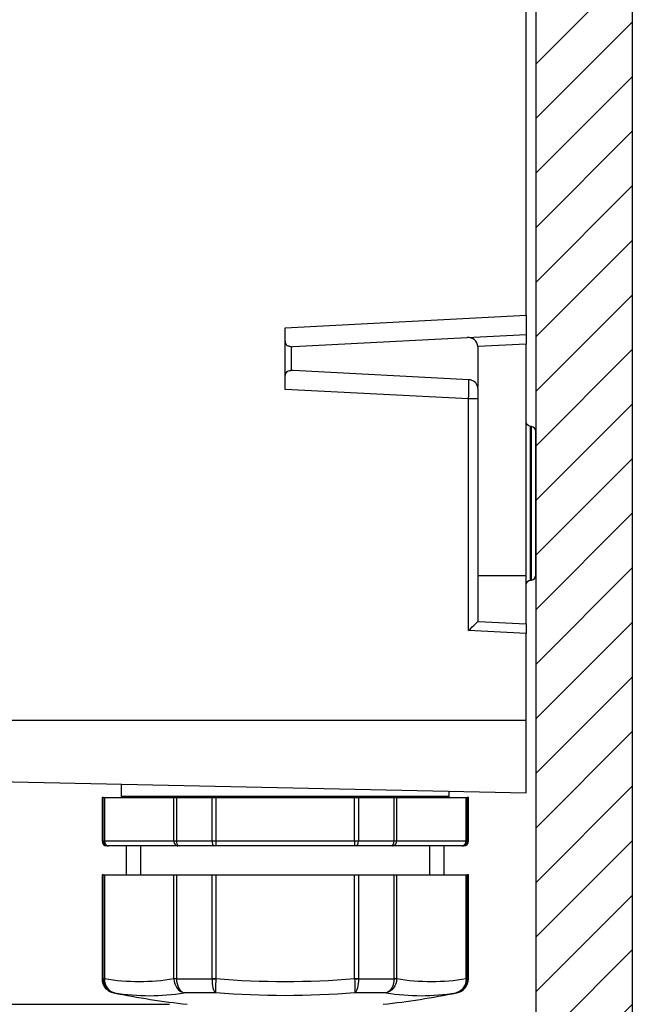
# Model space of a CAD drawing. Units: millimetres. Extents: x -594 to 0, y 0 to 420.
# Drawn here: x -263 to -199, y 175 to 277 of the extents above; entities that cross this region are included whole.
import ezdxf

# ---------------------------------------------------------------- set-up
doc = ezdxf.new("R2010")
doc.units = ezdxf.units.MM
doc.layers.get('0').update_dxf_attribs({"lineweight": 25})
for name, color, linetype, lineweight in [('1', 4, 'Continuous', 15), ('4', 4, 'Continuous', 15), ('97', 7, 'Continuous', 25)]:
    doc.layers.add(name, color=color, linetype=linetype, lineweight=lineweight)
doc.layers.add('99', color=2, linetype='Continuous', lineweight=25, plot=False)
doc.styles.get("Standard").update_dxf_attribs({"font": 'simplex.shx', "bigfont": 'extfont.shx'})
doc.dimstyles.new('FURUNO$0', dxfattribs={"dimtxt": 2.5, "dimasz": 2, "dimexe": 1, "dimexo": 1, "dimgap": 1.25, "dimtad": 3, "dimdec": 4, "dimdsep": 46, "dimtxsty": 'Standard', "dimblk": 'OPEN30', "dimcen": 0, "dimclrd": 4, "dimclre": 4, "dimclrt": 4, "dimadec": 4, "dimazin": 2, "dimtm": 1e-09, "dimtfac": 0.8, "dimtdec": 4, "dimtmove": 0, "dimatfit": 0, "dimldrblk": 'OPEN30', "dimfxl": 0, "dimtvp": 1, "dimtolj": 1, "dimtzin": 0, "dimarcsym": 0})

# ---------------------------------------------------------------- blocks, each defined once
blk = doc.blocks.new('_Open30')
at = {"color": 0, "lineweight": -2}
for p, q in [((-1, 0.268), (0, 0)), ((0, 0), (-1, -0.268)), ((0, 0), (-1, 0))]:
    blk.add_line(p, q, dxfattribs=at)
blk = doc.blocks.new('*D11')
at = {"layer": '1', "color": 4, "lineweight": -2}
for p, q in [((-212, 331.5), (-316, 331.5)), ((-314, 327.5), (-314, 178.56)), ((-247, 174.56), (-316, 174.56))]:
    blk.add_line(p, q, dxfattribs=at)
at = {"layer": 'Defpoints', "color": 0}
for p in [(-210, 331.5), (-314, 174.56), (-245, 174.56)]:
    blk.add_point(p, dxfattribs=at)
at = {"layer": '1', "color": 4, "lineweight": -2, "xscale": 4, "yscale": 4, "zscale": 4}
for p, rotation in [((-314, 331.5), 90), ((-314, 174.56), 270)]:
    blk.add_blockref('_Open30', p, dxfattribs=dict(at, rotation=rotation))
at = {"layer": '1', "color": 4, "insert": (-319, 253.03), "char_height": 5, "attachment_point": 5, "rotation": 90}
blk.add_mtext('\\A1;157', dxfattribs=at)
blk = doc.blocks.new('*D17')
at = {"layer": '1', "color": 4, "lineweight": -2}
for p, q in [((-209, 364.6), (-209, 355)), ((-305.75, 277.63), (-305.75, 359)), ((-301.75, 357), (-213, 357))]:
    blk.add_line(p, q, dxfattribs=at)
at = {"layer": 'Defpoints', "color": 0}
for p in [(-209, 366.6), (-209, 357), (-305.75, 275.63)]:
    blk.add_point(p, dxfattribs=at)
at = {"layer": '1', "color": 4, "lineweight": -2, "xscale": 4, "yscale": 4, "zscale": 4, "rotation": 180}
blk.add_blockref('_Open30', (-305.75, 357), dxfattribs=at)
at = {"layer": '1', "color": 4, "lineweight": -2, "xscale": 4, "yscale": 4, "zscale": 4}
blk.add_blockref('_Open30', (-209, 357), dxfattribs=at)
at = {"layer": '1', "color": 4, "insert": (-257.38, 362), "char_height": 5, "attachment_point": 5}
blk.add_mtext('\\A1;97', dxfattribs=at)

msp = doc.modelspace()

# ---------------------------------------------------------------- hatches: boundary and pattern name
at = {"layer": '4'}
h = msp.add_hatch(dxfattribs=at)
h.set_pattern_fill('_USER', color=256, scale=4, angle=45, style=0, pattern_type=0)
h.set_pattern_definition([(45, (79, 0), (-2.828427, 2.828427), [])])
edge = h.paths.add_edge_path()
edge.add_spline(control_points=[(-199.00008, 364.42025), (-200.24636, 363.97384), (-203.20581, 363.67618), (-206.51409, 367.154), (-208.54394, 366.7868), (-209.00008, 366.60398)], knot_values=[5.208039732, 5.208039732, 5.208039732, 5.208039732, 9.164307911, 14.703480753, 16.326583553, 16.326583553, 16.326583553, 16.326583553], degree=3, periodic=0)
edge.add_line((-209.00008, 366.60398), (-209.00008, 101.73891))
edge.add_line((-209.00008, 101.73891), (-257.92028, 101.73891))
edge.add_spline(control_points=[(-257.92028, 101.73891), (-257.89332, 101.53519), (-257.86057, 99.75082), (-261.30858, 96.4709), (-260.68285, 93.24648), (-259.99828, 91.73891)], knot_values=[4.397725132, 4.397725132, 4.397725132, 4.397725132, 5.115197887, 10.654370728, 15.420953508, 15.420953508, 15.420953508, 15.420953508], degree=3, periodic=0)
edge.add_line((-259.99828, 91.73891), (-199.00008, 91.73891))
edge.add_line((-199.00008, 91.73891), (-199.00008, 364.42025))

# ---------------------------------------------------------------- linework, layer by layer
for p, q in [((-210.00008, 246.00049), (-210.00008, 281.9995)), ((-235.00008, 244.6903), (-210.00008, 246.00049)), ((-210.00008, 246.00049), (-210.00008, 244)), ((-235.00008, 243.53151), (-235.00008, 244.6903)), ((-216.13555, 243.67845), (-210.00008, 244)), ((-210.00008, 244), (-210.00008, 243.00137)), ((-235.00008, 239.46848), (-235.00008, 243.53151)), ((-234.17119, 242.73324), (-216.13555, 243.67845)), ((-210.00008, 243.00137), (-215.02749, 242.73789)), ((-210.00008, 219), (-210.00008, 243.00137)), ((-234.38034, 242.73182), (-234.38034, 240.26817)), ((-215.02749, 242.73789), (-215.02749, 238.54559)), ((-215.94774, 239.3117), (-234.17119, 240.26675)), ((-235.00008, 238.30969), (-235.00008, 239.46848)), ((-215.97865, 237.31282), (-235.00008, 238.30969)), ((-215.00008, 219), (-215.00008, 238.31307)), ((-215.00008, 237.31282), (-215.97865, 237.31282)), ((-215.97865, 213.31307), (-215.97865, 237.31282)), ((-209.4565, 234.45244), (-209.54365, 234.46006)), ((-209.54365, 218.53993), (-209.54365, 234.46006)), ((-209.4565, 218.54755), (-209.4565, 234.45244)), ((-209.00008, 219.04565), (-209.00008, 233.95434)), ((-215.00008, 214.26203), (-215.00008, 219)), ((-215.00008, 219), (-210.00008, 219)), ((-210.00008, 214), (-210.00008, 219)), ((-209.54365, 218.53993), (-209.4565, 218.54755)), ((-210.00008, 212.99975), (-215.97865, 213.31307)), ((-215.00008, 214.26183), (-215.00008, 214.26203)), ((-215.00008, 214.26203), (-210.00008, 214)), ((-210.00008, 214), (-210.00008, 212.99975)), ((-210.00008, 204), (-210.00008, 212.99975)), ((-267.0215, 197.72188), (-210.00008, 196.5)), ((-252.00008, 197.39998), (-252.00008, 196.1)), ((-254.00008, 196), (-254.00008, 191.5)), ((-253.88005, 196), (-254.00008, 196)), ((-253.88005, 191.5), (-253.88005, 196)), ((-253.88005, 196), (-253.75239, 196)), ((-253.75239, 196), (-253.75239, 191.5)), ((-253.75239, 196), (-246.55865, 196)), ((-235.00008, 196.1), (-252.00008, 196.1)), ((-248.20008, 196.1), (-248.20008, 196)), ((-246.55865, 191.5), (-246.55865, 196)), ((-246.55865, 196), (-246.28665, 196)), ((-246.28665, 196), (-242.59348, 196)), ((-246.28665, 196), (-246.28665, 191.5)), ((-242.59348, 191.5), (-242.59348, 196)), ((-242.59348, 196), (-242.19382, 196)), ((-242.19382, 196), (-227.80633, 196)), ((-242.19382, 196), (-242.19382, 191.5)), ((-218.00008, 196.1), (-235.00008, 196.1)), ((-227.80633, 196), (-227.40668, 196)), ((-227.80633, 191.5), (-227.80633, 196)), ((-227.40668, 196), (-223.7135, 196)), ((-227.40668, 196), (-227.40668, 191.5)), ((-223.7135, 196), (-223.44151, 196)), ((-223.7135, 191.5), (-223.7135, 196)), ((-223.44151, 196), (-216.24776, 196)), ((-223.44151, 196), (-223.44151, 191.5)), ((-221.80008, 196), (-221.80008, 196.1)), ((-218.00008, 196.1), (-218.00008, 196.67145)), ((-216.24776, 196), (-216.1201, 196)), ((-216.24776, 191.5), (-216.24776, 196)), ((-216.00008, 196), (-216.1201, 196)), ((-216.1201, 196), (-216.1201, 191.5)), ((-216.00008, 191.5), (-216.00008, 196)), ((-253.88005, 191.5), (-254.00008, 191.5)), ((-253.88005, 191.5), (-253.75239, 191.5)), ((-253.75239, 191.5), (-246.55865, 191.5)), ((-253.50008, 191), (-253.38321, 191)), ((-253.31938, 191), (-253.38321, 191)), ((-246.12563, 191), (-253.31938, 191)), ((-250.00008, 191), (-250.00008, 188)), ((-246.55865, 191.5), (-246.28665, 191.5)), ((-246.28665, 191.5), (-242.59348, 191.5)), ((-245.98964, 191), (-246.12563, 191)), ((-242.39365, 191), (-245.98964, 191)), ((-242.59348, 191.5), (-242.19382, 191.5)), ((-242.19382, 191), (-242.39365, 191)), ((-242.19382, 191.5), (-227.80633, 191.5)), ((-242.19382, 191.5), (-242.19382, 191)), ((-227.80633, 191), (-242.19382, 191)), ((-227.80633, 191.5), (-227.80633, 191)), ((-227.80633, 191.5), (-227.40668, 191.5)), ((-227.6065, 191), (-227.80633, 191)), ((-224.01052, 191), (-227.6065, 191)), ((-227.40668, 191.5), (-223.7135, 191.5)), ((-223.87452, 191), (-224.01052, 191)), ((-216.68077, 191), (-223.87452, 191)), ((-223.7135, 191.5), (-223.44151, 191.5)), ((-223.44151, 191.5), (-216.24776, 191.5)), ((-220.00008, 188), (-220.00008, 191)), ((-216.61694, 191), (-216.68077, 191)), ((-216.61694, 191), (-216.50008, 191)), ((-216.24776, 191.5), (-216.1201, 191.5)), ((-216.00008, 191.5), (-216.1201, 191.5)), ((-254.00008, 188), (-254.00008, 177.22266)), ((-253.88005, 188), (-254.00008, 188)), ((-253.88005, 177.23118), (-253.88005, 188)), ((-253.88005, 188), (-253.75239, 188)), ((-253.75239, 188), (-253.75239, 177.23118)), ((-253.75239, 188), (-246.55865, 188)), ((-246.55865, 177.23118), (-246.55865, 188)), ((-246.55865, 188), (-246.28665, 188)), ((-246.28665, 188), (-246.28665, 177.23118)), ((-246.28665, 188), (-242.59348, 188)), ((-242.59348, 177.23118), (-242.59348, 188)), ((-242.59348, 188), (-242.19382, 188)), ((-242.19382, 188), (-227.80633, 188)), ((-242.19382, 188), (-242.19382, 177.23118)), ((-227.80633, 188), (-227.40668, 188)), ((-227.80633, 177.23118), (-227.80633, 188)), ((-227.40668, 188), (-223.7135, 188)), ((-227.40668, 188), (-227.40668, 177.23118)), ((-223.7135, 188), (-223.44151, 188)), ((-223.7135, 177.23118), (-223.7135, 188)), ((-223.44151, 188), (-216.24776, 188)), ((-223.44151, 188), (-223.44151, 177.23118)), ((-216.24776, 188), (-216.1201, 188)), ((-216.24776, 177.23118), (-216.24776, 188)), ((-216.00008, 188), (-216.1201, 188)), ((-216.1201, 188), (-216.1201, 177.23118)), ((-216.00008, 177.22266), (-216.00008, 188)), ((-253.88007, 177.22266), (-254.00008, 177.22266)), ((-253.88005, 177.23118), (-253.75239, 177.23118)), ((-246.55865, 177.23118), (-246.28665, 177.23118)), ((-246.2865, 177.22266), (-242.59365, 177.22266)), ((-242.59348, 177.23118), (-242.19382, 177.23118)), ((-227.80633, 177.23118), (-227.40668, 177.23118)), ((-227.4065, 177.22266), (-223.71365, 177.22266)), ((-223.7135, 177.23118), (-223.44151, 177.23118)), ((-216.24776, 177.23118), (-216.1201, 177.23118)), ((-216.00008, 177.22266), (-216.12008, 177.22266)), ((-252.79256, 175.75145), (-252.69167, 175.75145)), ((-242.20727, 175.75145), (-245.48447, 175.75145)), ((-224.51569, 175.75145), (-227.79288, 175.75145)), ((-217.30849, 175.75145), (-217.2076, 175.75145))]:
    msp.add_line(p, q)
for centre, radius, start, end in [((-216.00008, 238.31307), 1, 13.4457069, 87), ((-209.50008, 233.95434), 0.5, 0, 85), ((-209.50008, 219.04565), 0.5, 275, 0), ((-253.50008, 191.5), 0.5, 180, 270), ((-216.50008, 191.5), 0.5, 270, 0), ((-252.50008, 177.22266), 1.5, 180, 258.75609), ((-235.00008, 265.25), 88.3123, 265.3276209, 274.6723791), ((-217.50008, 177.22266), 1.5, 281.24391, 0), ((-235.00008, 265.25), 91.25, 258.75609, 263.6027859), ((-235.00008, 265.25), 91.25, 276.3972141, 281.24391)]:
    msp.add_arc(centre, radius, start, end)
at = {"extrusion": (0, 0, -1)}
for centre, radius, start, end in [((209.50008, 234.95816), 0.5, 275, 0), ((209.50008, 218.04183), 0.5, 0, 85), ((235.00008, 265.25), 89.78827, 265.3959828, 274.6040172)]:
    msp.add_arc(centre, radius, start, end, dxfattribs=at)
for centre, major_axis, ratio, start_param, end_param in [((-216.1386, 242.67692), (1.07949, 0.29643), 0.887852532, 6.044044298, 7.612101569), ((-234.16879, 244.73611), (2.03434, 0.74615), 0.915332874, 4.289741126, 4.387365713), ((-234.16879, 238.26388), (-2.03434, 0.74615), 0.915332858, 5.037412158, 5.135036747), ((-216.00008, 237.3117), (0.05233, 2), 0.010689812, 4.713230061, 6.28290516), ((-216.00008, 238.31307), (-0.12337, 0.99236), 0.999999999, 4.588701412, 4.823373268), ((-216.00008, 213.31307), (0.99995, 0.94892), 0.010698378, 4.72366224, 6.273033275), ((-253.38321, 191.5), (0, 0.5), 0.993682934, 1.570796327, 3.141592654), ((-253.31938, 191.5), (0, 0.5), 0.866025404, 1.570796327, 3.141592654), ((-246.12563, 191.5), (0, 0.5), 0.866025404, 1.570796327, 3.141592654), ((-245.98964, 191.5), (0, 0.5), 0.594030307, 1.570796327, 3.141592654), ((-242.39365, 191.5), (0, 0.5), 0.399652627, 1.570796327, 3.141592654), ((-227.6065, 191.5), (0, 0.5), 0.399652627, 3.141592654, 4.71238898), ((-224.01052, 191.5), (0, 0.5), 0.594030307, 3.141592654, 4.71238898), ((-223.87452, 191.5), (0, -0.5), 0.866025404, 0, 1.570796327), ((-216.68077, 191.5), (0, -0.5), 0.866025404, 0, 1.570796327), ((-216.61694, 191.5), (0, -0.5), 0.993682934, 0, 1.570796327), ((-252.88639, 177.22266), (0.99999, -0.00478), 0.042257369, 3.254144471, 3.664237394), ((-250.15552, 265.25), (0, -88.3123), 0.5, 6.201636909, 6.364733706), ((-245.69248, 177.22266), (0.99941, 0.03422), 0.025261365, 2.20641353, 2.616506452), ((-242.19399, 177.22266), (-0.99924, 0.03899), 0.016996004, 1.159979874, 1.570072796), ((-227.80616, 177.22266), (0.99924, 0.03899), 0.016996004, 4.713112511, 5.123205434), ((-224.30768, 177.22266), (-0.99941, 0.03422), 0.025261365, 3.666678855, 4.076771778), ((-219.84463, 265.25), (0, 88.3123), 0.5, 3.060044255, 3.223141052), ((-217.11376, 177.22266), (0.99999, 0.00478), 0.042257369, 5.760540566, 6.170633489), ((-249.08807, 265.25), (0, 89.78827), 0.5, 3.061237395, 3.221947912), ((-220.91209, 265.25), (0, -89.78827), 0.5, 6.202830048, 6.363540566)]:
    msp.add_ellipse(centre, major_axis=major_axis, ratio=ratio, start_param=start_param, end_param=end_param)
for points, knots in [([(-234.38034, 242.73182), (-234.50519, 242.73668), (-234.61557, 242.75484), (-234.79205, 242.83275), (-234.86004, 242.89431), (-234.94945, 243.0566), (-234.97485, 243.15664), (-234.9968, 243.35086), (-235.00008, 243.43852), (-235.00008, 243.53151)], [0, 0, 0, 0, 0.27720007, 0.27720007, 0.555932916, 0.555932916, 0.818335013, 0.818335013, 1, 1, 1, 1]), ([(-235.00008, 239.46848), (-235.00008, 239.72551), (-234.9738, 239.93432), (-234.77951, 240.20309), (-234.60863, 240.25927), (-234.38034, 240.26817)], [0, 0, 0, 0, 0.5, 0.5, 1, 1, 1, 1]), ([(-252.69167, 175.75145), (-253.02242, 175.8181), (-253.32883, 176.00271), (-253.76107, 176.53673), (-253.88066, 176.87509), (-253.88007, 177.22266)], [0, 0, 0, 0, 0.5, 0.5, 1, 1, 1, 1]), ([(-253.75298, 177.2057), (-253.75956, 176.85896), (-253.65605, 176.52275), (-253.26995, 175.99487), (-252.99288, 175.81418), (-252.69167, 175.75145)], [0, 0, 0, 0, 0.5, 0.5, 1, 1, 1, 1]), ([(-246.55768, 177.2057), (-246.54087, 176.85896), (-246.42325, 176.52275), (-246.03282, 175.99487), (-245.76584, 175.81418), (-245.48447, 175.75145)], [0, 0, 0, 0, 0.5, 0.5, 1, 1, 1, 1]), ([(-246.2865, 177.22266), (-246.28231, 176.87509), (-246.19856, 176.53673), (-245.90625, 176.00271), (-245.7021, 175.8181), (-245.48447, 175.75145)], [0, 0, 0, 0, 0.5, 0.5, 1, 1, 1, 1]), ([(-242.59365, 177.22266), (-242.59842, 176.87509), (-242.56259, 176.53673), (-242.42266, 176.00271), (-242.32039, 175.8181), (-242.20727, 175.75145)], [0, 0, 0, 0, 0.5, 0.5, 1, 1, 1, 1]), ([(-242.19538, 177.2057), (-242.21876, 176.85896), (-242.23288, 176.52275), (-242.23721, 175.99487), (-242.22711, 175.81418), (-242.20727, 175.75145)], [0, 0, 0, 0, 0.5, 0.5, 1, 1, 1, 1]), ([(-227.80478, 177.2057), (-227.78139, 176.85896), (-227.76727, 176.52275), (-227.76295, 175.99487), (-227.77304, 175.81418), (-227.79288, 175.75145)], [0, 0, 0, 0, 0.5, 0.5, 1, 1, 1, 1]), ([(-227.4065, 177.22266), (-227.40173, 176.87509), (-227.43756, 176.53673), (-227.57749, 176.00271), (-227.67976, 175.8181), (-227.79288, 175.75145)], [0, 0, 0, 0, 0.5, 0.5, 1, 1, 1, 1]), ([(-223.71365, 177.22266), (-223.71784, 176.87509), (-223.8016, 176.53673), (-224.0939, 176.00271), (-224.29805, 175.8181), (-224.51569, 175.75145)], [0, 0, 0, 0, 0.5, 0.5, 1, 1, 1, 1]), ([(-223.44247, 177.2057), (-223.45928, 176.85896), (-223.5769, 176.52275), (-223.96734, 175.99487), (-224.23431, 175.81418), (-224.51569, 175.75145)], [0, 0, 0, 0, 0.5, 0.5, 1, 1, 1, 1]), ([(-216.12008, 177.22266), (-216.1195, 176.87509), (-216.23908, 176.53673), (-216.67132, 176.00271), (-216.97774, 175.8181), (-217.30849, 175.75145)], [0, 0, 0, 0, 0.5, 0.5, 1, 1, 1, 1]), ([(-216.24717, 177.2057), (-216.2406, 176.85896), (-216.3441, 176.52275), (-216.73021, 175.99487), (-217.00727, 175.81418), (-217.30849, 175.75145)], [0, 0, 0, 0, 0.5, 0.5, 1, 1, 1, 1])]:
    msp.add_open_spline(points, degree=3, knots=knots)
for points, degree in [([(-210.00008, 204), (-267.0215, 204)], 1), ([(-253.88007, 177.22266), (-253.88006, 177.22549), (-253.88005, 177.22834), (-253.88005, 177.23118)], 3), ([(-253.75239, 177.23118), (-253.75263, 177.22268), (-253.75282, 177.21419), (-253.75298, 177.2057)], 3), ([(-246.55865, 177.23118), (-246.55842, 177.22268), (-246.5581, 177.21419), (-246.55768, 177.2057)], 3), ([(-246.28665, 177.23118), (-246.28665, 177.22834), (-246.2866, 177.22549), (-246.2865, 177.22266)], 3), ([(-242.59365, 177.22266), (-242.59353, 177.22549), (-242.59348, 177.22834), (-242.59348, 177.23118)], 3), ([(-242.19382, 177.23118), (-242.19429, 177.22268), (-242.1948, 177.21419), (-242.19538, 177.2057)], 3), ([(-227.80633, 177.23118), (-227.80587, 177.22268), (-227.80535, 177.21419), (-227.80478, 177.2057)], 3), ([(-227.40668, 177.23118), (-227.40668, 177.22834), (-227.40662, 177.22549), (-227.4065, 177.22266)], 3), ([(-223.71365, 177.22266), (-223.71355, 177.22549), (-223.7135, 177.22834), (-223.7135, 177.23118)], 3), ([(-223.44151, 177.23118), (-223.44174, 177.22268), (-223.44206, 177.21419), (-223.44247, 177.2057)], 3), ([(-216.24776, 177.23118), (-216.24753, 177.22268), (-216.24733, 177.21419), (-216.24717, 177.2057)], 3), ([(-216.1201, 177.23118), (-216.1201, 177.22834), (-216.12009, 177.22549), (-216.12008, 177.22266)], 3)]:
    msp.add_open_spline(points, degree=degree)
msp.add_rational_spline([(-210.00008, 196.49999), (-210.00008, 196.5), (-210.00008, 200.89339), (-210.00008, 204)], [1, 0.853553390593, 0.853553390593, 1], degree=2)
at = {"layer": '97'}
msp.add_line((-209.00008, 366.60398), (-209.00008, 101.73891), dxfattribs=at)
at = {"layer": '99'}
for p, q in [((-199.00008, 364.42025), (-199.00008, 91.73891)), ((-210.00008, 246.0005), (-210.00008, 281.9995)), ((-235.00008, 244.6903), (-210.00008, 246.0005)), ((-210.00008, 246.0005), (-210.00008, 244)), ((-235.00008, 243.53151), (-235.00008, 244.6903)), ((-216.13555, 243.67845), (-210.00008, 244)), ((-210.00008, 244), (-210.00008, 243.00137)), ((-235.00008, 239.46849), (-235.00008, 243.53151)), ((-234.17119, 242.73325), (-216.13555, 243.67845)), ((-210.00008, 243.00137), (-215.02749, 242.7379)), ((-210.00008, 219), (-210.00008, 243.00137)), ((-234.38034, 242.73182), (-234.38034, 240.26818)), ((-215.02749, 242.7379), (-215.02749, 238.5456)), ((-215.94774, 239.3117), (-234.17119, 240.26675)), ((-235.00008, 238.3097), (-235.00008, 239.46849)), ((-215.97865, 237.31282), (-235.00008, 238.3097)), ((-215.00008, 219), (-215.00008, 238.31307)), ((-215.97865, 213.31307), (-215.97865, 237.31282)), ((-215.00008, 237.31282), (-215.97865, 237.31282)), ((-209.4565, 234.45244), (-209.54365, 234.46007)), ((-209.54365, 218.53993), (-209.54365, 234.46007)), ((-209.4565, 218.54756), (-209.4565, 234.45244)), ((-209.00008, 219.04565), (-209.00008, 233.95435)), ((-215.00008, 214.26204), (-215.00008, 219)), ((-215.00008, 219), (-210.00008, 219)), ((-210.00008, 214), (-210.00008, 219)), ((-209.54365, 218.53993), (-209.4565, 218.54756)), ((-210.00008, 212.99975), (-215.97865, 213.31307)), ((-215.00008, 214.26204), (-210.00008, 214)), ((-215.00008, 214.26183), (-215.00008, 214.26204)), ((-210.00008, 214), (-210.00008, 212.99975)), ((-210.00008, 204), (-210.00008, 212.99975)), ((-267.0215, 197.72189), (-210.00008, 196.5)), ((-252.00008, 197.39999), (-252.00008, 196.1)), ((-254.00008, 196), (-254.00008, 191.5)), ((-253.88005, 196), (-254.00008, 196)), ((-253.88005, 191.5), (-253.88005, 196)), ((-253.88005, 196), (-253.75239, 196)), ((-253.75239, 196), (-253.75239, 191.5)), ((-253.75239, 196), (-246.55865, 196)), ((-235.00008, 196.1), (-252.00008, 196.1)), ((-248.20008, 196.1), (-248.20008, 196)), ((-246.55865, 191.5), (-246.55865, 196)), ((-246.55865, 196), (-246.28665, 196)), ((-246.28665, 196), (-246.28665, 191.5)), ((-246.28665, 196), (-242.59348, 196)), ((-242.59348, 191.5), (-242.59348, 196)), ((-242.59348, 196), (-242.19382, 196)), ((-242.19382, 196), (-227.80633, 196)), ((-242.19382, 196), (-242.19382, 191.5)), ((-218.00008, 196.1), (-235.00008, 196.1)), ((-227.80633, 191.5), (-227.80633, 196)), ((-227.80633, 196), (-227.40668, 196)), ((-227.40668, 196), (-227.40668, 191.5)), ((-227.40668, 196), (-223.7135, 196)), ((-223.7135, 191.5), (-223.7135, 196)), ((-223.7135, 196), (-223.44151, 196)), ((-223.44151, 196), (-223.44151, 191.5)), ((-223.44151, 196), (-216.24776, 196)), ((-221.80008, 196), (-221.80008, 196.1)), ((-218.00008, 196.1), (-218.00008, 196.67145)), ((-216.24776, 191.5), (-216.24776, 196)), ((-216.24776, 196), (-216.1201, 196)), ((-216.1201, 196), (-216.1201, 191.5)), ((-216.00008, 196), (-216.1201, 196)), ((-216.00008, 191.5), (-216.00008, 196)), ((-253.88005, 191.5), (-254.00008, 191.5)), ((-253.88005, 191.5), (-253.75239, 191.5)), ((-253.75239, 191.5), (-246.55865, 191.5)), ((-253.50008, 191), (-253.38321, 191)), ((-253.31938, 191), (-253.38321, 191)), ((-246.12563, 191), (-253.31938, 191)), ((-251.50008, 191), (-251.50008, 188)), ((-246.55865, 191.5), (-246.28665, 191.5)), ((-246.28665, 191.5), (-242.59348, 191.5)), ((-245.98964, 191), (-246.12563, 191)), ((-242.39365, 191), (-245.98964, 191)), ((-242.59348, 191.5), (-242.19382, 191.5)), ((-242.19382, 191), (-242.39365, 191)), ((-242.19382, 191.5), (-227.80633, 191.5)), ((-242.19382, 191.5), (-242.19382, 191)), ((-227.80633, 191), (-242.19382, 191)), ((-227.80633, 191.5), (-227.40668, 191.5)), ((-227.80633, 191.5), (-227.80633, 191)), ((-227.6065, 191), (-227.80633, 191)), ((-224.01052, 191), (-227.6065, 191)), ((-227.40668, 191.5), (-223.7135, 191.5)), ((-223.87452, 191), (-224.01052, 191)), ((-216.68077, 191), (-223.87452, 191)), ((-223.7135, 191.5), (-223.44151, 191.5)), ((-223.44151, 191.5), (-216.24776, 191.5)), ((-218.50008, 188), (-218.50008, 191)), ((-216.61694, 191), (-216.68077, 191)), ((-216.61694, 191), (-216.50008, 191)), ((-216.24776, 191.5), (-216.1201, 191.5)), ((-216.00008, 191.5), (-216.1201, 191.5)), ((-254.00008, 188), (-254.00008, 177.22266)), ((-253.88005, 188), (-254.00008, 188)), ((-253.88005, 177.23118), (-253.88005, 188)), ((-253.88005, 188), (-253.75239, 188)), ((-253.75239, 188), (-253.75239, 177.23118)), ((-253.75239, 188), (-246.55865, 188)), ((-246.55865, 177.23118), (-246.55865, 188)), ((-246.55865, 188), (-246.28665, 188)), ((-246.28665, 188), (-246.28665, 177.23118)), ((-246.28665, 188), (-242.59348, 188)), ((-242.59348, 177.23118), (-242.59348, 188)), ((-242.59348, 188), (-242.19382, 188)), ((-242.19382, 188), (-227.80633, 188)), ((-242.19382, 188), (-242.19382, 177.23118)), ((-227.80633, 177.23118), (-227.80633, 188)), ((-227.80633, 188), (-227.40668, 188)), ((-227.40668, 188), (-227.40668, 177.23118)), ((-227.40668, 188), (-223.7135, 188)), ((-223.7135, 177.23118), (-223.7135, 188)), ((-223.7135, 188), (-223.44151, 188)), ((-223.44151, 188), (-223.44151, 177.23118)), ((-223.44151, 188), (-216.24776, 188)), ((-216.24776, 177.23118), (-216.24776, 188)), ((-216.24776, 188), (-216.1201, 188)), ((-216.1201, 188), (-216.1201, 177.23118)), ((-216.00008, 188), (-216.1201, 188)), ((-216.00008, 177.22266), (-216.00008, 188)), ((-253.88007, 177.22266), (-254.00008, 177.22266)), ((-253.88005, 177.23118), (-253.75239, 177.23118)), ((-246.55865, 177.23118), (-246.28665, 177.23118)), ((-246.2865, 177.22266), (-242.59365, 177.22266)), ((-242.59348, 177.23118), (-242.19382, 177.23118)), ((-227.80633, 177.23118), (-227.40668, 177.23118)), ((-227.4065, 177.22266), (-223.71365, 177.22266)), ((-223.7135, 177.23118), (-223.44151, 177.23118)), ((-216.24776, 177.23118), (-216.1201, 177.23118)), ((-216.00008, 177.22266), (-216.12008, 177.22266)), ((-252.79256, 175.75145), (-252.69167, 175.75145)), ((-242.20727, 175.75145), (-245.48447, 175.75145)), ((-224.51569, 175.75145), (-227.79288, 175.75145)), ((-217.30849, 175.75145), (-217.2076, 175.75145))]:
    msp.add_line(p, q, dxfattribs=at)
for centre, radius, start, end in [((-216.00008, 238.31307), 1, 13.4457069, 87), ((-209.50008, 233.95435), 0.5, 0, 85), ((-209.50008, 219.04565), 0.5, 275, 0), ((-253.50008, 191.5), 0.5, 180, 270), ((-216.50008, 191.5), 0.5, 270, 0), ((-252.50008, 177.22266), 1.5, 180, 258.75609), ((-235.00008, 265.25), 88.3123, 265.3276209, 274.6723791), ((-217.50008, 177.22266), 1.5, 281.24391, 0), ((-235.00008, 265.25), 91.25, 258.75609, 263.6027859), ((-235.00008, 265.25), 91.25, 276.3972141, 281.24391)]:
    msp.add_arc(centre, radius, start, end, dxfattribs=at)
at = {"layer": '99', "extrusion": (0, 0, -1)}
for centre, radius, start, end in [((209.50008, 234.95817), 0.5, 275, 0), ((209.50008, 218.04183), 0.5, 0, 85), ((235.00008, 265.25), 89.78827, 265.3959828, 274.6040172)]:
    msp.add_arc(centre, radius, start, end, dxfattribs=at)
at = {"layer": '99'}
for centre, major_axis, ratio, start_param, end_param in [((-216.1386, 242.67692), (1.07949, 0.29643), 0.887852532, 6.044044298, 7.612101569), ((-234.16879, 244.73612), (2.03434, 0.74615), 0.915332874, 4.289741126, 4.387365713), ((-234.16879, 238.26388), (-2.03434, 0.74615), 0.915332858, 5.037412158, 5.135036747), ((-216.00008, 237.3117), (0.05233, 2), 0.010689812, 4.713230061, 6.28290516), ((-216.00008, 238.31307), (-0.12337, 0.99236), 0.999999999, 4.588701412, 4.823373268), ((-216.00008, 213.31307), (0.99995, 0.94892), 0.010698378, 4.72366224, 6.273033275), ((-253.38321, 191.5), (0, 0.5), 0.993682934, 1.570796327, 3.141592654), ((-253.31938, 191.5), (0, 0.5), 0.866025404, 1.570796327, 3.141592654), ((-246.12563, 191.5), (0, 0.5), 0.866025404, 1.570796327, 3.141592654), ((-245.98964, 191.5), (0, 0.5), 0.594030307, 1.570796327, 3.141592654), ((-242.39365, 191.5), (0, 0.5), 0.399652627, 1.570796327, 3.141592654), ((-227.6065, 191.5), (0, 0.5), 0.399652627, 3.141592654, 4.71238898), ((-224.01052, 191.5), (0, 0.5), 0.594030307, 3.141592654, 4.71238898), ((-223.87452, 191.5), (0, -0.5), 0.866025404, 0, 1.570796327), ((-216.68077, 191.5), (0, -0.5), 0.866025404, 0, 1.570796327), ((-216.61694, 191.5), (0, -0.5), 0.993682934, 0, 1.570796327), ((-252.88639, 177.22266), (0.99999, -0.00478), 0.042257369, 3.254144471, 3.664237394), ((-250.15552, 265.25), (0, -88.3123), 0.5, 6.201636909, 6.364733706), ((-245.69248, 177.22266), (0.99941, 0.03422), 0.025261365, 2.20641353, 2.616506452), ((-242.19399, 177.22266), (-0.99924, 0.03899), 0.016996004, 1.159979874, 1.570072796), ((-227.80616, 177.22266), (0.99924, 0.03899), 0.016996004, 4.713112511, 5.123205434), ((-224.30768, 177.22266), (-0.99941, 0.03422), 0.025261365, 3.666678855, 4.076771778), ((-219.84463, 265.25), (0, 88.3123), 0.5, 3.060044255, 3.223141052), ((-217.11376, 177.22266), (0.99999, 0.00478), 0.042257369, 5.760540566, 6.170633489), ((-249.08807, 265.25), (0, 89.78827), 0.5, 3.061237395, 3.221947912), ((-220.91209, 265.25), (0, -89.78827), 0.5, 6.202830048, 6.363540566)]:
    msp.add_ellipse(centre, major_axis=major_axis, ratio=ratio, start_param=start_param, end_param=end_param, dxfattribs=at)
for points, knots in [([(-234.38034, 242.73182), (-234.50519, 242.73669), (-234.61557, 242.75484), (-234.79205, 242.83275), (-234.86004, 242.89432), (-234.94945, 243.0566), (-234.97485, 243.15664), (-234.9968, 243.35087), (-235.00008, 243.43852), (-235.00008, 243.53151)], [0, 0, 0, 0, 0.27720007, 0.27720007, 0.555932916, 0.555932916, 0.818335013, 0.818335013, 1, 1, 1, 1]), ([(-235.00008, 239.46849), (-235.00008, 239.72551), (-234.9738, 239.93433), (-234.77951, 240.2031), (-234.60863, 240.25928), (-234.38034, 240.26818)], [0, 0, 0, 0, 0.5, 0.5, 1, 1, 1, 1]), ([(-252.69167, 175.75145), (-253.02242, 175.81811), (-253.32883, 176.00272), (-253.76107, 176.53674), (-253.88066, 176.8751), (-253.88007, 177.22266)], [0, 0, 0, 0, 0.5, 0.5, 1, 1, 1, 1]), ([(-253.75298, 177.20571), (-253.75956, 176.85897), (-253.65605, 176.52276), (-253.26995, 175.99488), (-252.99288, 175.81419), (-252.69167, 175.75145)], [0, 0, 0, 0, 0.5, 0.5, 1, 1, 1, 1]), ([(-246.55768, 177.20571), (-246.54087, 176.85897), (-246.42325, 176.52276), (-246.03282, 175.99488), (-245.76584, 175.81419), (-245.48447, 175.75145)], [0, 0, 0, 0, 0.5, 0.5, 1, 1, 1, 1]), ([(-246.2865, 177.22266), (-246.28231, 176.8751), (-246.19856, 176.53674), (-245.90625, 176.00272), (-245.7021, 175.81811), (-245.48447, 175.75145)], [0, 0, 0, 0, 0.5, 0.5, 1, 1, 1, 1]), ([(-242.59365, 177.22266), (-242.59842, 176.8751), (-242.56259, 176.53674), (-242.42266, 176.00272), (-242.32039, 175.81811), (-242.20727, 175.75145)], [0, 0, 0, 0, 0.5, 0.5, 1, 1, 1, 1]), ([(-242.19538, 177.20571), (-242.21876, 176.85897), (-242.23288, 176.52276), (-242.23721, 175.99488), (-242.22711, 175.81419), (-242.20727, 175.75145)], [0, 0, 0, 0, 0.5, 0.5, 1, 1, 1, 1]), ([(-227.80478, 177.20571), (-227.78139, 176.85897), (-227.76727, 176.52276), (-227.76295, 175.99488), (-227.77304, 175.81419), (-227.79288, 175.75145)], [0, 0, 0, 0, 0.5, 0.5, 1, 1, 1, 1]), ([(-227.4065, 177.22266), (-227.40173, 176.8751), (-227.43756, 176.53674), (-227.57749, 176.00272), (-227.67976, 175.81811), (-227.79288, 175.75145)], [0, 0, 0, 0, 0.5, 0.5, 1, 1, 1, 1]), ([(-223.71365, 177.22266), (-223.71784, 176.8751), (-223.8016, 176.53674), (-224.0939, 176.00272), (-224.29805, 175.81811), (-224.51569, 175.75145)], [0, 0, 0, 0, 0.5, 0.5, 1, 1, 1, 1]), ([(-223.44247, 177.20571), (-223.45928, 176.85897), (-223.5769, 176.52276), (-223.96734, 175.99488), (-224.23431, 175.81419), (-224.51569, 175.75145)], [0, 0, 0, 0, 0.5, 0.5, 1, 1, 1, 1]), ([(-216.12008, 177.22266), (-216.1195, 176.8751), (-216.23908, 176.53674), (-216.67132, 176.00272), (-216.97774, 175.81811), (-217.30849, 175.75145)], [0, 0, 0, 0, 0.5, 0.5, 1, 1, 1, 1]), ([(-216.24717, 177.20571), (-216.2406, 176.85897), (-216.3441, 176.52276), (-216.73021, 175.99488), (-217.00727, 175.81419), (-217.30849, 175.75145)], [0, 0, 0, 0, 0.5, 0.5, 1, 1, 1, 1])]:
    msp.add_open_spline(points, degree=3, knots=knots, dxfattribs=at)
for points, degree in [([(-210.00008, 204), (-267.0215, 204)], 1), ([(-253.88007, 177.22266), (-253.88006, 177.2255), (-253.88005, 177.22834), (-253.88005, 177.23118)], 3), ([(-253.75239, 177.23118), (-253.75263, 177.22269), (-253.75282, 177.21419), (-253.75298, 177.20571)], 3), ([(-246.55865, 177.23118), (-246.55842, 177.22269), (-246.5581, 177.21419), (-246.55768, 177.20571)], 3), ([(-246.28665, 177.23118), (-246.28665, 177.22834), (-246.2866, 177.2255), (-246.2865, 177.22266)], 3), ([(-242.59365, 177.22266), (-242.59353, 177.2255), (-242.59348, 177.22834), (-242.59348, 177.23118)], 3), ([(-242.19382, 177.23118), (-242.19429, 177.22269), (-242.1948, 177.21419), (-242.19538, 177.20571)], 3), ([(-227.80633, 177.23118), (-227.80587, 177.22269), (-227.80535, 177.21419), (-227.80478, 177.20571)], 3), ([(-227.40668, 177.23118), (-227.40668, 177.22834), (-227.40662, 177.2255), (-227.4065, 177.22266)], 3), ([(-223.71365, 177.22266), (-223.71355, 177.2255), (-223.7135, 177.22834), (-223.7135, 177.23118)], 3), ([(-223.44151, 177.23118), (-223.44174, 177.22269), (-223.44206, 177.21419), (-223.44247, 177.20571)], 3), ([(-216.24776, 177.23118), (-216.24753, 177.22269), (-216.24733, 177.21419), (-216.24717, 177.20571)], 3), ([(-216.1201, 177.23118), (-216.1201, 177.22834), (-216.12009, 177.2255), (-216.12008, 177.22266)], 3)]:
    msp.add_open_spline(points, degree=degree, dxfattribs=at)
msp.add_rational_spline([(-210.00008, 196.49999), (-210.00008, 196.50001), (-210.00008, 200.8934), (-210.00008, 204)], [1, 0.853553390593, 0.853553390593, 1], degree=2, dxfattribs=at)

# ---------------------------------------------------------------- dimensions: what is measured, and where the dimension line sits
at = {"layer": '1'}
dim = msp.add_linear_dim(base=(-209.00008, 357), p1=(-305.75008, 275.62562), p2=(-209.00008, 366.60398), dimstyle='FURUNO$0', override={"dimscale": 2, "dimdec": 0}, dxfattribs=at)
dim.commit()
dim.dimension.update_dxf_attribs({"geometry": '*D17', "text_midpoint": (-257.37508, 362)})
dim = msp.add_linear_dim(base=(-314, 174.55884), p1=(-210.00008, 331.49999), p2=(-245.00008, 174.55884), angle=90, dimstyle='FURUNO$0', override={"dimscale": 2, "dimdec": 0}, dxfattribs=at)
dim.commit()
dim.dimension.update_dxf_attribs({"geometry": '*D11', "text_midpoint": (-319, 253.02941)})

doc.saveas('drawing.dxf')
